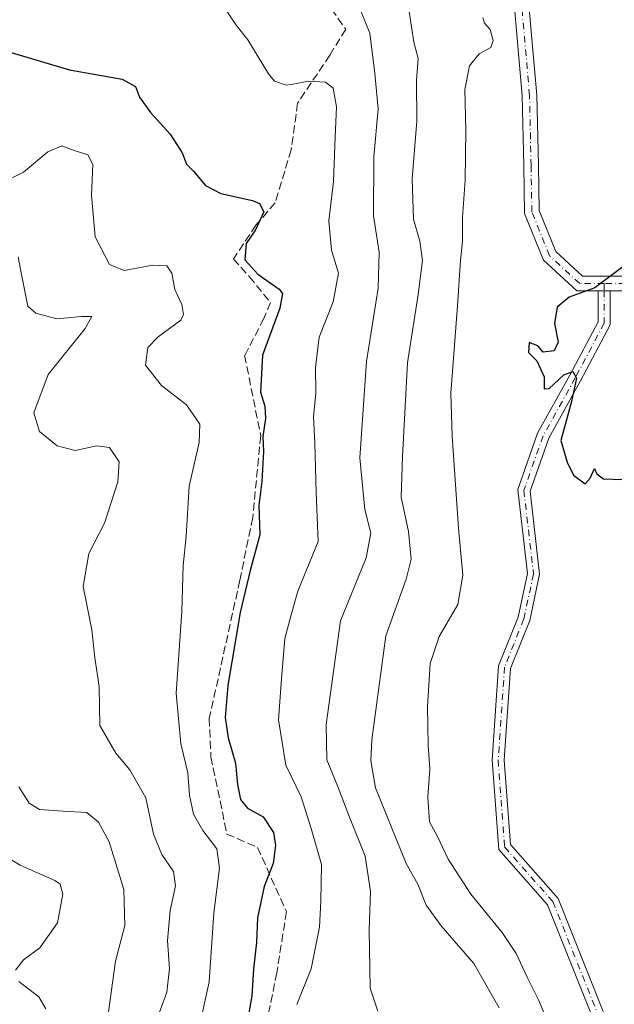
# Model space of a CAD drawing. Units: metres. Extents: x 594117 to 597572, y 4705936 to 4708296.
# Drawn here: x 594346 to 594469, y 4707889 to 4708091 of the extents above; entities that cross this region are included whole.
import ezdxf

# ---------------------------------------------------------------- set-up
doc = ezdxf.new("R2010")
doc.units = ezdxf.units.M
doc.header["$MEASUREMENT"] = 0
doc.linetypes.add('DGN Style 3', pattern=[2.307223458686699, 1.648016756204785, -0.6592067024819142])
doc.linetypes.add('DGN Style 4', pattern=[2.6384748266838614, 1.318413404963828, -0.6592067024819142, 0.001648016756204785, -0.6592067024819142])
for name, color, linetype, lineweight in [('Camino Cxs', 7, 'Continuous', 0), ('Camino eje', 30, 'DGN Style 4', 13), ('Curva de nivel maestra', 30, 'Continuous', 30), ('Curva de nivel normal', 30, 'Continuous', 0), ('Senda', 7, 'DGN Style 3', 0)]:
    doc.layers.add(name, color=color, linetype=linetype, lineweight=lineweight)

msp = doc.modelspace()

# ---------------------------------------------------------------- linework, layer by layer
at = {"layer": 'Camino Cxs', "color": 7, "linetype": 'Continuous', "lineweight": 0, "extrusion": (0.02651067902280879, 0, 0.999648530183359), "elevation": 16160.07735492143, "flags": 128}
msp.add_lwpolyline([(4708035.4277, -594245.9135785452), (4708035.4277, -594248.4144575286)], dxfattribs=at)
msp.add_lwpolyline([(4708035.4277, -594245.9135785452), (4708035.4277, -594248.4144575286)], dxfattribs=at)
at = {"layer": 'Camino Cxs', "color": 7, "linetype": 'Continuous', "lineweight": 0}
for points in [[(594471.1756999996, 4708035.4277, 402.2060999999958), (594467.9687000001, 4708035.4277, 400.4685999999929), (594465.4687000001, 4708035.4277, 400.5348999999987), (594461.0821000002, 4708035.4277, 401.434699999998), (594454.2125000004, 4708041.769099999, 398.9909999999945), (594450.3309000004, 4708051.388300001, 398.9707000000053), (594450.1677000001, 4708061.1875, 397.8959000000032), (594449.8513000002, 4708075.5811, 397.6288000000059), (594448.1199000003, 4708095.4135, 395.8353000000061), (594445.8783, 4708104.219500001, 396.7805999999982), (594445.9299, 4708107.769300001, 396.7746999999945), (594438.3766999999, 4708119.0855, 396.7292000000016), (594445.1009000001, 4708114.5503, 396.7777999999962), (594447.5226999996, 4708114.1709, 396.7262999999948), (594449.0351, 4708115.0141, 397.357799999998), (594448.8838999998, 4708104.573899999, 396.318299999999), (594451.0872999998, 4708095.917300001, 395.5617999999959), (594452.8485000003, 4708075.744700001, 395.3264000000054), (594453.1671000002, 4708061.2455, 396.0718999999954), (594453.3213000001, 4708051.994700001, 397.3864000000031), (594456.7423, 4708043.5165, 398.6306999999942), (594462.2550999997, 4708038.4277, 399.7841000000044), (594470.8941000003, 4708038.4277, 400.8969999999972)], [(594465.4687000001, 4708035.4277, 400.5348999999987), (594461.0821000002, 4708035.4277, 401.434699999998), (594454.2125000004, 4708041.769099999, 398.9909999999945), (594450.3309000004, 4708051.388300001, 398.9707000000053), (594450.1677000001, 4708061.1875, 397.8959000000032), (594449.8513000002, 4708075.5811, 397.6288000000059), (594448.1199000003, 4708095.4135, 395.8353000000061), (594445.8783, 4708104.219500001, 396.7805999999982), (594445.9299, 4708107.769300001, 396.7746999999945), (594438.3766999999, 4708119.0855, 396.7292000000016)], [(594449.0351, 4708115.0141, 397.357799999998), (594448.8838999998, 4708104.573899999, 396.318299999999), (594451.0872999998, 4708095.917300001, 395.5617999999959), (594452.8485000003, 4708075.744700001, 395.3264000000054), (594453.1671000002, 4708061.2455, 396.0718999999954), (594453.3213000001, 4708051.994700001, 397.3864000000031), (594456.7423, 4708043.5165, 398.6306999999942), (594462.2550999997, 4708038.4277, 399.7841000000044), (594470.8941000003, 4708038.4277, 400.8969999999972)], [(594464.2629000006, 4707886.006300001, 400.002999999997), (594455.0551000005, 4707909.025900001, 401.0850000000065), (594444.9978999998, 4707920.423900001, 401.2810000000027), (594443.6372999996, 4707938.7917, 401.6456999999937), (594444.9798999997, 4707958.259299999, 401.4899000000005), (594448.9823000003, 4707968.264900001, 400.5470999999961), (594450.9013, 4707977.2205, 400.6873999999953), (594448.9073000001, 4707994.501300001, 401.1386000000057), (594453.0072999997, 4708006.117500001, 401.7213999999949), (594459.6667, 4708018.104699999, 400.9519), (594465.4687000001, 4708029.063899999, 401.6717999999965), (594465.4687000001, 4708035.4277, 400.5348999999987), (594467.9687000001, 4708035.4277, 400.4685999999929), (594467.9687000001, 4708028.4431, 401.210500000001), (594461.8645000001, 4708016.912699999, 400.6662999999971), (594455.2947000006, 4708005.087300001, 401.8163000000059), (594451.4571000002, 4707994.2139, 402.3592000000062), (594453.4319000002, 4707977.0987, 400.9811999999947), (594451.3822999997, 4707967.533500001, 401.2829999999958), (594447.4471000005, 4707957.6953, 401.480899999995), (594446.1436999999, 4707938.7981, 401.773199999996), (594447.4288999997, 4707921.4473, 401.8153000000021), (594457.2156999996, 4707910.355699999, 401.5050999999949), (594466.5286999998, 4707887.072899999, 400.1975999999996)], [(594464.2629000006, 4707886.006300001, 400.002999999997), (594455.0551000005, 4707909.025900001, 401.0850000000065), (594444.9978999998, 4707920.423900001, 401.2810000000027), (594443.6372999996, 4707938.7917, 401.6456999999937), (594444.9798999997, 4707958.259299999, 401.4899000000005), (594448.9823000003, 4707968.264900001, 400.5470999999961), (594450.9013, 4707977.2205, 400.6873999999953), (594448.9073000001, 4707994.501300001, 401.1386000000057), (594453.0072999997, 4708006.117500001, 401.7213999999949), (594459.6667, 4708018.104699999, 400.9519), (594465.4687000001, 4708029.063899999, 401.6717999999965), (594465.4687000001, 4708035.4277, 400.5348999999987)], [(594467.9687000001, 4708035.4277, 400.4685999999929), (594467.9687000001, 4708028.4431, 401.210500000001), (594461.8645000001, 4708016.912699999, 400.6662999999971), (594455.2947000006, 4708005.087300001, 401.8163000000059), (594451.4571000002, 4707994.2139, 402.3592000000062), (594453.4319000002, 4707977.0987, 400.9811999999947), (594451.3822999997, 4707967.533500001, 401.2829999999958), (594447.4471000005, 4707957.6953, 401.480899999995), (594446.1436999999, 4707938.7981, 401.773199999996), (594447.4288999997, 4707921.4473, 401.8153000000021), (594457.2156999996, 4707910.355699999, 401.5050999999949), (594466.5286999998, 4707887.072899999, 400.1975999999996)], [(594471.1756999996, 4708035.4277, 402.2060999999958), (594467.9687000001, 4708035.4277, 400.4685999999929)]]:
    msp.add_polyline3d(points, dxfattribs=at)
at = {"layer": 'Camino eje', "color": 30, "linetype": 'DGN Style 4', "lineweight": 13, "extrusion": (0, 0.1054094638145691, 0.9944289039133593), "elevation": 496669.5975335016, "flags": 128}
msp.add_lwpolyline([(-594466.7187000001, -4681765.818963593), (-594466.7187000001, -4681764.310560131)], dxfattribs=at)
at = {"layer": 'Camino eje', "color": 30, "linetype": 'DGN Style 4', "lineweight": 13}
for points in [[(594466.7187000001, 4708036.9277, 400.1787999999942), (594461.6687000003, 4708036.9277, 400.3564999999944), (594455.4773000004, 4708042.642700001, 398.8003000000026), (594451.8261000002, 4708051.691500001, 397.937699999995), (594451.6672999999, 4708061.216499999, 396.7516999999934), (594451.3498999998, 4708075.662900001, 396.3107000000018), (594449.6037, 4708095.665300001, 395.6938999999985), (594447.3810999999, 4708104.396700001, 395.9866999999941), (594447.0695000002, 4708111.269500001, 396.534799999994), (594445.9052999998, 4708117.354900001, 396.8546999999962)], [(594471.0349000003, 4708036.9277, 401.5032000000065), (594466.7187000001, 4708036.9277, 400.1787999999942)], [(594466.7187000001, 4708035.4277, 400.3377999999939), (594466.7187000001, 4708028.753500001, 401.2030999999988), (594460.7654999997, 4708017.5087, 400.6524000000064), (594454.1508999999, 4708005.602299999, 401.7470999999932), (594450.1823000005, 4707994.3575, 401.7342999999965), (594452.1667, 4707977.159700001, 400.4051000000036), (594450.1823000005, 4707967.8991, 400.8689000000013), (594446.2134999996, 4707957.977299999, 401.4732999999979), (594444.8904999997, 4707938.7949, 401.709400000007), (594446.2134999996, 4707920.935500001, 401.5032999999967), (594456.1353000002, 4707909.6907, 401.2284000000073), (594465.3958999999, 4707886.5397, 400.0911000000052), (594469.3645000001, 4707879.263699999, 400.3665000000037), (594499.1303000003, 4707860.742699999, 400.6217999999935), (594520.2969000004, 4707834.284299999, 398.6013999999996), (594538.1562999999, 4707797.242699999, 391.8628999999929), (594548.0783000002, 4707782.690500001, 388.3436999999976), (594553.3699000003, 4707773.4301, 387.8650999999954), (594546.0938999997, 4707758.216499999, 387.2344000000012), (594543.4480999997, 4707723.1591, 383.7565000000032), (594536.8334999997, 4707696.7007, 379.4147999999986), (594531.5417, 4707674.211100001, 376.2464999999939)]]:
    msp.add_polyline3d(points, dxfattribs=at)
at = {"layer": 'Curva de nivel maestra', "color": 30, "linetype": 'Continuous', "lineweight": 30, "flags": 128}
for points, elevation in [([(594338.3399999999, 4708086.390100001), (594356.6399999997, 4708080.960100001), (594367.4600000001, 4708079.0001), (594370.2400000002, 4708077.470100001), (594371.04, 4708075.300100001), (594373.3099999996, 4708072.1501), (594377.3700000001, 4708067.700099999), (594379.8099999996, 4708063.8301), (594380.7199999997, 4708061.540100001), (594382.2000000002, 4708060.090100001), (594384.6600000003, 4708057.110099999), (594387.8200000003, 4708055.4901), (594394.2999999998, 4708054.040100001), (594395.7300000006, 4708053.4301), (594396.6600000003, 4708051.700099999), (594394.9600000001, 4708047.970100001), (594393.0300000003, 4708045.210100001), (594392.7400000002, 4708041.790100001), (594395.3899999997, 4708038.860099999), (594399.8200000003, 4708035.790100001), (594400.5, 4708034.9001), (594399.9400000004, 4708031.890100001), (594396.3799999999, 4708022.210100001), (594395.9400000004, 4708014.5701), (594396.8499999996, 4708011.670100001), (594397.0199999996, 4708009.140100001), (594396.4600000001, 4708005.440099999), (594396.5599999996, 4708002.350099999), (594396.2199999997, 4707996.1801), (594395.5999999996, 4707991.210100001), (594395.8300000001, 4707985.210100001), (594393.8099999996, 4707977.870100001), (594391.7800000003, 4707969.210100001), (594389.2599999999, 4707954.210100001), (594388.6699999999, 4707947.5701), (594389.29, 4707943.380100001), (594390.8300000001, 4707938.170100001), (594391.2199999997, 4707933.770099999), (594391.8300000001, 4707930.7301), (594393.3200000003, 4707928.940099999), (594396.54, 4707927.1501), (594398.6100000005, 4707923.940099999), (594399.0800000001, 4707921.2301), (594398.5599999996, 4707917.550100001), (594396.75, 4707912.800100001), (594395.3600000005, 4707906.3201), (594395.1600000003, 4707901.2401), (594394.5099999999, 4707895.840100001), (594394.1600000003, 4707890.3101), (594392.7300000006, 4707882.120100001)], 375), ([(594470.8600000005, 4708040.590100001), (594464.8200000003, 4708036.0601), (594459.4900000002, 4708034.110099999), (594457.04, 4708032.040100001), (594456.5199999996, 4708028.700099999), (594457.2599999999, 4708024.870100001), (594456.4299999997, 4708023.0601), (594454.1699999999, 4708022.780099999), (594453.0800000001, 4708024.130100001), (594451.2599999999, 4708024.780099999), (594451.1500000004, 4708022.7301), (594452.8200000003, 4708021.0001), (594454.3700000001, 4708017.7601), (594454.3499999996, 4708015.2301), (594455.3700000001, 4708015.300100001), (594458.4000000004, 4708018.1501), (594460.2300000006, 4708018.8301), (594460.9900000002, 4708017.4301), (594460.0099999999, 4708012.620100001), (594457.8099999996, 4708004.640100001), (594459.0999999996, 4708000.170100001), (594460.4100000003, 4707997.460100001), (594462.8300000001, 4707995.710100001)], 400), ([(594462.8300000001, 4707995.710100001), (594463.8200000003, 4707996.870100001), (594464.7100000001, 4707998.870100001), (594465.2199999997, 4707997.7601), (594466.5899999999, 4707996.7401), (594470.3300000001, 4707996.600099999)], 400)]:
    msp.add_lwpolyline(points, dxfattribs=dict(at, elevation=elevation))
at = {"layer": 'Curva de nivel normal', "color": 30, "linetype": 'Continuous', "lineweight": 0, "flags": 128}
for points, elevation in [([(594388.7400000002, 4708093.460100001), (594390.9400000004, 4708090.1601), (594393.3700000001, 4708087.090100001), (594397.5800000001, 4708080.0801), (594398.8200000003, 4708078.620100001), (594401.2599999999, 4708077.7501), (594402.2834999999, 4708077.939999999), (594405.9500000002, 4708078.620100001), (594409.3700000001, 4708078.420100001), (594410.9100000003, 4708077.130100001), (594411.5999999996, 4708073.290100001), (594411.3200000003, 4708067.120100001), (594411.0099999999, 4708057.940099999), (594410, 4708049.870100001), (594410.5599999996, 4708043.8301), (594411.9900000002, 4708039.040100001), (594410.9000000004, 4708033.1601), (594408.0700000003, 4708025.870100001), (594407.2800000003, 4708019.6801), (594407.3700000001, 4708014.370100001), (594406.8600000005, 4708009.5101), (594407.1200000001, 4708004.1601), (594407.4500000002, 4707993.940099999), (594407.8200000003, 4707983.8101), (594403.6200000001, 4707973.610099999), (594402.2834999999, 4707968.7163), (594400.9600000001, 4707963.870100001), (594400.2999999998, 4707955.540100001), (594399.6600000003, 4707947.110099999), (594401.2000000002, 4707937.800100001), (594402.2834999999, 4707935.543099999), (594404.3300000001, 4707931.280099999), (594406.4299999997, 4707924.7601), (594408.5099999999, 4707917.3301), (594408.4000000004, 4707909.790100001), (594408.1100000005, 4707904.440099999), (594406.3799999999, 4707895.870100001), (594403.4800000006, 4707888.520099999)], 380), ([(594416.6799999997, 4708092.890100001), (594418.4400000004, 4708088.4901), (594419.4800000006, 4708080.210100001), (594420.2000000002, 4708072.920100001), (594419.3200000003, 4708063.050100001), (594419.2400000002, 4708050.880100001), (594420.3600000005, 4708043.4001), (594420.2000000002, 4708035.960100001), (594417.8200000003, 4708020.890100001), (594416.4400000004, 4708001.0601), (594417.4100000003, 4707990.390100001), (594418.6600000003, 4707985.5601), (594417.7300000006, 4707980.440099999), (594412.4600000001, 4707967.520099999), (594409.5, 4707946.1601), (594409.6399999997, 4707938.9101), (594411.8499999996, 4707933.540100001), (594414.2699999996, 4707927.0801), (594417.5099999999, 4707919.0601), (594418.6299999999, 4707911.790100001), (594418.3399999999, 4707903.880100001), (594418.5199999996, 4707891.870100001), (594420.1500000004, 4707887.1601)], 385), ([(594426.5700000003, 4708092.960100001), (594427.5599999996, 4708086.620100001), (594428.3899999997, 4708083.280099999), (594428.0899999999, 4708078.8301), (594428.1600000003, 4708070.380100001), (594427.1900000004, 4708058.5001), (594427.4699999997, 4708050.210100001), (594428.7800000003, 4708045.6501), (594429.29, 4708041.700099999), (594428.4299999997, 4708034.6501), (594426.2000000002, 4708020.630100001), (594425.2000000002, 4708001.3201), (594424.9199999999, 4707992.940099999), (594426.4000000004, 4707985.870100001), (594427, 4707980.1801), (594425.9600000001, 4707976.090100001), (594421.75, 4707964.420100001), (594418.8700000001, 4707943.0001), (594418.6600000003, 4707938.640100001), (594419.6699999999, 4707933.110099999), (594425.9600000001, 4707917.5101), (594428.3600000005, 4707913.270099999), (594430.0999999996, 4707908.950099999), (594433.1299999999, 4707904.670100001), (594439.9100000003, 4707896.970100001), (594445.1299999999, 4707887.8101)], 390), ([(594441.7199999997, 4708091.710100001), (594442.0599999996, 4708090.550100001), (594443.25, 4708089.2401), (594443.8799999999, 4708086.9901), (594443.4000000004, 4708085.550100001), (594441, 4708084.2401), (594438.9800000006, 4708081.7501), (594438.0599999996, 4708076.880100001), (594438.2000000002, 4708068.520099999), (594438.0800000001, 4708058.200099999), (594437.5499999998, 4708050.550100001), (594437.5599999996, 4708045.6501), (594437.1399999997, 4708041.700099999), (594436.5, 4708032.380100001), (594435.1399999997, 4708014.390100001), (594435.4400000004, 4708005.540100001), (594436.7199999997, 4707986.540100001), (594437.5999999996, 4707976.870100001), (594436.6100000005, 4707970.870100001), (594432.7300000006, 4707964.2601), (594430.9199999999, 4707958.7301), (594430.3399999999, 4707949.840100001), (594430.4500000002, 4707941.890100001), (594430.8200000003, 4707937.040100001), (594430.4400000004, 4707931.1801), (594430.7800000003, 4707926.120100001), (594432.4199999999, 4707923.090100001), (594434.5899999999, 4707918.4001), (594439.2400000002, 4707911.210100001), (594445.7400000002, 4707903.350099999), (594448.6200000001, 4707898.9901), (594450.8399999999, 4707894.120100001), (594453.29, 4707889.300100001), (594457.2999999998, 4707879.600099999)], 395), ([(594343.2999999998, 4708057.940099999), (594347.1900000004, 4708059.870100001), (594352.1900000004, 4708064.040100001), (594355.04, 4708065.300100001), (594357.6100000005, 4708064.3201), (594360.4199999999, 4708063.460100001), (594361.4500000002, 4708061.460100001), (594361.1799999997, 4708055.100099999), (594361.9100000003, 4708046.5801), (594364.8799999999, 4708040.860099999), (594367.9100000003, 4708039.620100001), (594373.8300000001, 4708040.690099999), (594376.6600000003, 4708040.5601), (594377.6900000004, 4708039.0601), (594378.3399999999, 4708035.720100001), (594379.7800000003, 4708032.610099999), (594380.1500000004, 4708030.530099999), (594379.54, 4708029.390100001), (594374.8700000001, 4708025.9801), (594372.7699999996, 4708023.7401), (594372.2800000003, 4708020.100099999), (594375.5999999996, 4708015.970100001), (594380.7400000002, 4708011.940099999), (594383.4699999997, 4708007.960100001), (594383.3399999999, 4708004.210100001), (594381.2699999996, 4707995.220100001), (594380.6799999997, 4707984.9101), (594380.0599999996, 4707978.880100001), (594379.79, 4707969.390100001), (594378.5899999999, 4707952.600099999), (594379.5999999996, 4707942.140100001), (594381.0099999999, 4707936.190099999), (594381.3600000005, 4707931.620100001), (594382.1699999999, 4707927.700099999), (594384.1200000001, 4707924.3101), (594387.0099999999, 4707920.550100001), (594387.5599999996, 4707916.550100001), (594386.3600000005, 4707907.390100001), (594385.4199999999, 4707893.1501), (594383.2400000002, 4707883.450099999)], 370), ([(594346.0599999996, 4708042.4301), (594346.7699999996, 4708038.770099999), (594348.0999999996, 4708032.300100001), (594349.7100000001, 4708030.870100001), (594354.0199999996, 4708029.6801), (594359.1200000001, 4708030.1601), (594361.2400000002, 4708030.130100001), (594359.8899999997, 4708027.6501), (594352.2800000003, 4708018.190099999), (594349.2800000003, 4708010.3301), (594350.4400000004, 4708006.4901), (594354.1399999997, 4708003.520099999), (594357.7999999998, 4708002.540100001), (594362.2599999999, 4708003.4901), (594364.9100000003, 4708003.1501), (594366.8799999999, 4708000.2401), (594366.6299999999, 4707996.140100001), (594363.8600000005, 4707987.590100001), (594360.6600000003, 4707981.350099999), (594359.4400000004, 4707974.5601), (594361.2599999999, 4707965.640100001), (594361.8499999996, 4707959.870100001), (594362.75, 4707954.0001), (594362.8099999996, 4707949.7301), (594362.9000000004, 4707945.920100001), (594366.2000000002, 4707940.2401), (594369.0800000001, 4707936.800100001), (594372.3300000001, 4707931.040100001), (594373.9199999999, 4707923.540100001), (594375.6500000004, 4707919.370100001), (594378.0700000003, 4707915.870100001), (594378.4600000001, 4707912.950099999), (594377.4000000004, 4707907.850099999), (594376.8200000003, 4707901.620100001), (594377.2400000002, 4707895.920100001), (594376.7000000002, 4707891.050100001), (594374.0700000003, 4707883.920100001)], 365.0000000000001), ([(594346.2199999997, 4707933.3201), (594348.3600000005, 4707929.940099999), (594350.5, 4707928.640100001), (594355.3700000001, 4707928.280099999), (594360.1900000004, 4707928.020099999), (594362.6200000001, 4707926.040100001), (594364.7999999998, 4707922.0001), (594367.7999999998, 4707912.1601), (594368.0499999998, 4707904.7601), (594366.0999999996, 4707897.4101), (594364.6600000003, 4707886.970100001)], 360), ([(594339.6200000001, 4707921.2601), (594346.4900000002, 4707917.200099999), (594353.6399999997, 4707914.020099999), (594354.7599999999, 4707913.270099999), (594355.2800000003, 4707911.2401), (594354.1900000004, 4707905.290100001), (594350.5199999996, 4707900.170100001), (594347.1600000003, 4707897.7301), (594345.5199999996, 4707895.590100001)], 355), ([(594346.25, 4707893.2601), (594350.3099999996, 4707890.090100001), (594351.7800000003, 4707887.590100001)], 355)]:
    msp.add_lwpolyline(points, dxfattribs=dict(at, elevation=elevation))
at = {"layer": 'Senda', "color": 7, "linetype": 'DGN Style 3', "lineweight": 0}
msp.add_polyline3d([(594407.9165000003, 4708097.2149, 386.8344999999972), (594413.5389, 4708089.2773, 385.2103999999963), (594410.2314999999, 4708083.9857, 383.3217000000004), (594403.6168999998, 4708074.063899999, 381.8413), (594402.2940999996, 4708064.4727, 378.4094999999944), (594398.9867000004, 4708053.558499999, 378.3022000000055), (594395.0179000003, 4708048.928300001, 376.632700000002), (594390.3876999998, 4708041.983100001, 374.9429999999993), (594393.6951000001, 4708038.344900001, 375.3622000000032), (594397.9945, 4708033.053300001, 375.5874999999942), (594396.6716999998, 4708029.746099999, 375.4943000000058), (594392.7028999999, 4708022.1393, 375.3718999999983), (594396.0100999996, 4708005.602700001, 377.0552000000025), (594394.3564999999, 4707988.735500001, 377.3120999999956), (594391.7106999997, 4707975.837099999, 377.7848999999987), (594385.4269000003, 4707947.394300001, 376.9018999999971), (594385.7575000003, 4707939.456700001, 373.6959999999963), (594389.0648999996, 4707923.581700001, 372.764599999995), (594395.3487, 4707920.8533, 375.1189000000013), (594401.3019000003, 4707907.624100001, 378.372199999998), (594399.3174999999, 4707895.056299999, 378.6022999999986), (594396.6716999998, 4707881.827099999, 377.2685000000056)], dxfattribs=at)

doc.saveas('drawing.dxf')
